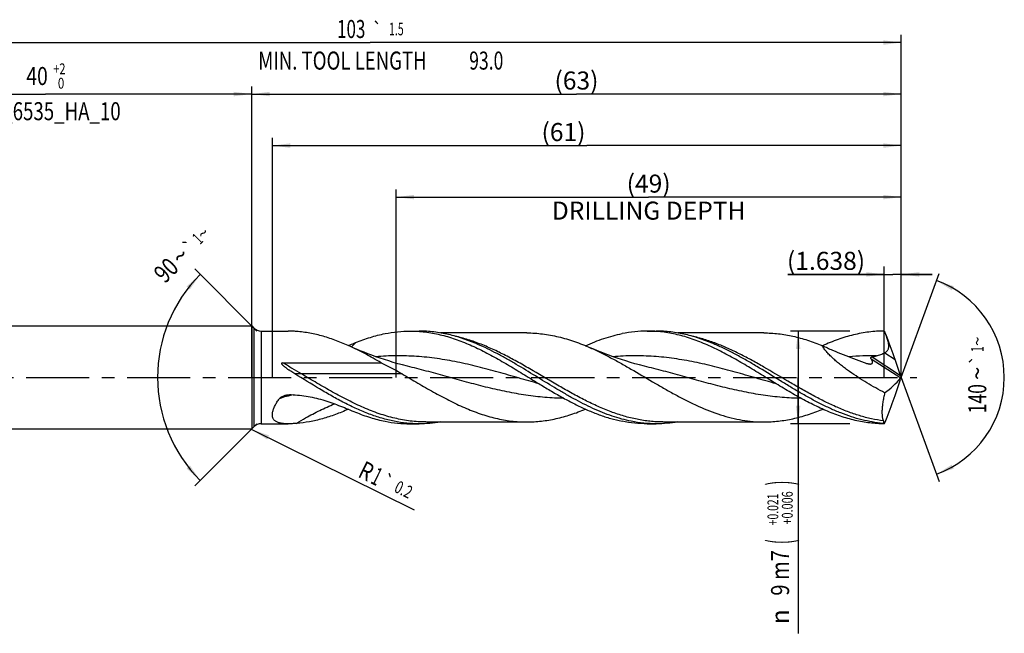
# Model space of a CAD drawing. Units: millimetres. Extents: x 0 to 594, y 0 to 420.
# Drawn here: x 244 to 435, y 130 to 249 of the extents above; entities that cross this region are included whole.
import ezdxf
from ezdxf.enums import TextEntityAlignment as Align

# ---------------------------------------------------------------- set-up
doc = ezdxf.new("R2010")
doc.units = ezdxf.units.MM
doc.header["$LTSCALE"] = 32.67
doc.linetypes.add('CENTER', pattern=[0.6, 0.375, -0.075, 0.075, -0.075])
doc.layers.get('0').update_dxf_attribs({"linetype": 'CONTINUOUS'})
for name, color, linetype in [('607925079-000_AXIS', 7, 'CONTINUOUS'), ('607925079-000_CL', 7, 'CONTINUOUS'), ('607925079-000_DIM', 7, 'CONTINUOUS')]:
    doc.layers.add(name, color=color, linetype=linetype)
doc.styles.get("Standard").update_dxf_attribs({"font": 'TXT.SHX', "width": 0.7})
doc.styles.add('TEXTSTYLE_2', font='TXT.SHX', dxfattribs={"width": 0.6})
doc.styles.add('TEXTSTYLE_3', font='gdt', dxfattribs={"width": 0.7})
doc.dimstyles.new('DIMSTYLE_10', dxfattribs={"dimtxt": 3.5, "dimasz": 3.5, "dimexe": 1.5, "dimexo": 0, "dimgap": 0.875, "dimtad": 1, "dimdec": 3, "dimlfac": 0.5, "dimdsep": 46, "dimtxsty": 'STANDARD', "dimblk": '_FILLED', "dimblk1": '_FILLED', "dimblk2": '_FILLED', "dimcen": 0.09, "dimclrt": 2, "dimadec": 3, "dimazin": 2, "dimtp": 0.05, "dimtm": 0.05, "dimtfac": 1, "dimtdec": 3, "dimtofl": 0, "dimtmove": 0, "dimatfit": 3, "dimldrblk": '_FILLED', "dimfxl": 1, "dimtolj": 1, "dimarcsym": 0})
doc.dimstyles.new('DIMSTYLE_11', dxfattribs={"dimtxt": 3.5, "dimasz": 3.5, "dimexe": 1.5, "dimexo": 0, "dimgap": 0.875, "dimtad": 1, "dimdec": 3, "dimlfac": 0.5, "dimdsep": 46, "dimtxsty": 'STANDARD', "dimblk": '_FILLED', "dimblk1": '_FILLED', "dimblk2": '_FILLED', "dimcen": 0.09, "dimclrt": 2, "dimadec": 3, "dimazin": 2, "dimtol": 1, "dimtp": 0.2, "dimtm": 0.2, "dimtfac": 1, "dimtdec": 3, "dimtofl": 0, "dimtmove": 0, "dimatfit": 3, "dimldrblk": '_FILLED', "dimfxl": 1, "dimtolj": 1, "dimarcsym": 0})
doc.dimstyles.new('DIMSTYLE_3', dxfattribs={"dimtxt": 3.5, "dimasz": 3.5, "dimexe": 1.5, "dimexo": 0, "dimgap": 0.875, "dimtad": 1, "dimdec": 3, "dimlfac": 0.5, "dimdsep": 46, "dimtxsty": 'STANDARD', "dimblk": '_FILLED', "dimblk1": '_FILLED', "dimblk2": '_FILLED', "dimcen": 0.09, "dimclrt": 2, "dimadec": 3, "dimazin": 2, "dimtol": 1, "dimtp": 2, "dimtfac": 0.6, "dimtdec": 3, "dimtofl": 0, "dimtmove": 0, "dimatfit": 3, "dimldrblk": '_FILLED', "dimfxl": 1, "dimtolj": 1, "dimarcsym": 0})
doc.dimstyles.new('DIMSTYLE_4', dxfattribs={"dimtxt": 3.5, "dimasz": 3.5, "dimexe": 1.5, "dimexo": 0, "dimgap": 0.875, "dimtad": 1, "dimdec": 3, "dimlfac": 0.5, "dimdsep": 46, "dimtxsty": 'STANDARD', "dimblk": '_FILLED', "dimblk1": '_FILLED', "dimblk2": '_FILLED', "dimcen": 0.09, "dimclrt": 2, "dimadec": 3, "dimazin": 2, "dimtol": 1, "dimtp": 0.021, "dimtm": -0.006, "dimtfac": 0.6, "dimtdec": 3, "dimtofl": 0, "dimtmove": 0, "dimatfit": 3, "dimldrblk": '_FILLED', "dimfxl": 1, "dimtolj": 1, "dimarcsym": 0})
doc.dimstyles.new('DIMSTYLE_5', dxfattribs={"dimtxt": 3.5, "dimasz": 3.5, "dimexe": 1.5, "dimexo": 0, "dimgap": 0.875, "dimtad": 1, "dimdec": 3, "dimlfac": 0.5, "dimdsep": 46, "dimtxsty": 'STANDARD', "dimblk": '_FILLED', "dimblk1": '_FILLED', "dimblk2": '_FILLED', "dimcen": 0.09, "dimclrt": 2, "dimadec": 3, "dimazin": 2, "dimtp": 1.5, "dimtm": 1.5, "dimtfac": 1, "dimtdec": 3, "dimtofl": 0, "dimtmove": 0, "dimatfit": 3, "dimldrblk": '_FILLED', "dimfxl": 1, "dimtolj": 1, "dimarcsym": 0})
doc.dimstyles.new('DIMSTYLE_6', dxfattribs={"dimtxt": 3.5, "dimasz": 3.5, "dimexe": 1.5, "dimexo": 0, "dimgap": 0.875, "dimtad": 1, "dimdec": 3, "dimlfac": 0.5, "dimdsep": 46, "dimtxsty": 'STANDARD', "dimblk": '_FILLED', "dimblk1": '_FILLED', "dimblk2": '_FILLED', "dimcen": 0.09, "dimclrt": 2, "dimadec": 3, "dimazin": 2, "dimtol": 1, "dimtp": 1.5, "dimtm": 1.5, "dimtfac": 1, "dimtdec": 3, "dimtofl": 0, "dimtmove": 0, "dimatfit": 3, "dimldrblk": '_FILLED', "dimfxl": 1, "dimtolj": 1, "dimarcsym": 0})
doc.dimstyles.new('DIMSTYLE_8', dxfattribs={"dimtxt": 3.5, "dimasz": 3.5, "dimexe": 1.5, "dimexo": 0, "dimgap": 3.5, "dimtad": 1, "dimdec": 3, "dimlfac": 0.5, "dimdsep": 46, "dimtxsty": 'STANDARD', "dimblk": '_FILLED', "dimblk1": '_FILLED', "dimblk2": '_FILLED', "dimcen": 0.09, "dimclrt": 2, "dimaunit": 1, "dimadec": 3, "dimazin": 2, "dimtol": 1, "dimtp": 1, "dimtm": 1, "dimtfac": 1, "dimtdec": 3, "dimtofl": 0, "dimtmove": 0, "dimatfit": 3, "dimldrblk": '_FILLED', "dimfxl": 1, "dimtolj": 1, "dimarcsym": 0})
doc.dimstyles.new('DIMSTYLE_9', dxfattribs={"dimtxt": 3.5, "dimasz": 3.5, "dimexe": 1.5, "dimexo": 0, "dimgap": 0.875, "dimtad": 1, "dimdec": 3, "dimlfac": 0.5, "dimdsep": 46, "dimtxsty": 'STANDARD', "dimblk": '_FILLED', "dimblk1": '_FILLED', "dimblk2": '_FILLED', "dimcen": 0.09, "dimclrt": 2, "dimadec": 3, "dimazin": 2, "dimtp": 0.15, "dimtm": 0.15, "dimtfac": 1, "dimtdec": 3, "dimtofl": 0, "dimtmove": 0, "dimatfit": 3, "dimldrblk": '_FILLED', "dimfxl": 1, "dimtolj": 1, "dimarcsym": 0})

# ---------------------------------------------------------------- blocks, each defined once
blk = doc.blocks.new('_FILLED')
at = {"color": 0, "linetype": 'BYBLOCK'}
blk.add_solid([(0, 0), (-1, 0.125), (-1, -0.125)], dxfattribs=at)
blk = doc.blocks.new('*D2')
at = {"layer": '607925079-000_DIM', "color": 3, "linetype": 'CONTINUOUS'}
for p, q in [((209, 180), (209, 236.5)), ((209, 235), (249, 235)), ((289, 235), (249, 235)), ((289, 180), (289, 236.5))]:
    blk.add_line(p, q, dxfattribs=at)
at = {"layer": '607925079-000_DIM', "color": 3, "linetype": 'CONTINUOUS', "xscale": 3.5, "yscale": 3.5, "zscale": 3.5, "rotation": 180}
blk.add_blockref('_FILLED', (209, 235), dxfattribs=at)
at = {"layer": '607925079-000_DIM', "color": 3, "linetype": 'CONTINUOUS', "xscale": 3.5, "yscale": 3.5, "zscale": 3.5}
blk.add_blockref('_FILLED', (289, 235), dxfattribs=at)
at = {"layer": '607925079-000_DIM', "color": 2, "linetype": 'CONTINUOUS', "style": 'TEXTSTYLE_2'}
for s, width, p in [('+2', 0.75, (251.675, 238.85)), (' 0', 0.785714, (251.75, 236.05))]:
    blk.add_text(s, height=2.1, dxfattribs=dict(at, width=width)).set_placement(p, align=Align.CENTER)
at = {"layer": '607925079-000_DIM', "color": 2, "linetype": 'CONTINUOUS'}
for s, width, p in [('40', 0.785714, (247.35, 236.75)), ('DIN_6535_HA_10', 0.758503, (249, 229.925))]:
    blk.add_text(s, height=3.5, dxfattribs=dict(at, width=width)).set_placement(p, align=Align.CENTER)
blk = doc.blocks.new('*D3')
at = {"layer": '607925079-000_DIM', "color": 3, "linetype": 'CONTINUOUS'}
for p, q in [((405, 189), (393.5, 189)), ((395, 189), (395, 180)), ((395, 171), (395, 180)), ((395, 180), (395, 130.33)), ((405, 171), (393.5, 171))]:
    blk.add_line(p, q, dxfattribs=at)
at = {"layer": '607925079-000_DIM', "color": 3, "linetype": 'CONTINUOUS', "xscale": 3.5, "yscale": 3.5, "zscale": 3.5}
for p, rotation in [((395, 189), 90), ((395, 171), 270)]:
    blk.add_blockref('_FILLED', p, dxfattribs=dict(at, rotation=rotation))
at = {"layer": '607925079-000_DIM', "color": 2, "linetype": 'CONTINUOUS'}
for s, height, width, p in [(')', 4.9, 0.428571, (393.95, 160)), ('(', 4.9, 0.428571, (393.95, 148.6)), ('9 m7', 3.5, 0.821429, (393.25, 146.5))]:
    blk.add_text(s, height=height, rotation=90, dxfattribs=dict(at, width=width)).set_placement(p, align=Align.RIGHT)
at = {"layer": '607925079-000_DIM', "color": 2, "linetype": 'CONTINUOUS', "style": 'TEXTSTYLE_2'}
for s, width, p in [('+0.021', 0.702381, (391.15, 157.45)), ('+0.006', 0.738095, (393.95, 157.9))]:
    blk.add_text(s, height=2.1, rotation=90, dxfattribs=dict(at, width=width)).set_placement(p, align=Align.RIGHT)
at = {"layer": '607925079-000_DIM', "color": 2, "linetype": 'CONTINUOUS', "style": 'TEXTSTYLE_3'}
blk.add_text('n', height=3.5, rotation=90, dxfattribs=at).set_placement((393.25, 135), align=Align.RIGHT)
blk = doc.blocks.new('*D4')
at = {"layer": '607925079-000_DIM', "color": 3, "linetype": 'CONTINUOUS'}
for p, q in [((289, 180), (289, 236.5)), ((289, 235), (352, 235)), ((415, 235), (352, 235)), ((415, 180), (415, 236.5))]:
    blk.add_line(p, q, dxfattribs=at)
at = {"layer": '607925079-000_DIM', "color": 3, "linetype": 'CONTINUOUS', "xscale": 3.5, "yscale": 3.5, "zscale": 3.5, "rotation": 180}
blk.add_blockref('_FILLED', (289, 235), dxfattribs=at)
at = {"layer": '607925079-000_DIM', "color": 3, "linetype": 'CONTINUOUS', "xscale": 3.5, "yscale": 3.5, "zscale": 3.5}
blk.add_blockref('_FILLED', (415, 235), dxfattribs=at)
at = {"layer": '607925079-000_DIM', "color": 2, "linetype": 'CONTINUOUS', "insert": (352, 239.38), "char_height": 3.5, "width": 12.375, "attachment_point": 2, "line_spacing_factor": 0.9}
blk.add_mtext('(63)', dxfattribs=at)
blk = doc.blocks.new('*D5')
at = {"layer": '607925079-000_DIM', "color": 3, "linetype": 'CONTINUOUS'}
for p, q in [((209, 180), (209, 246.5)), ((415, 180), (415, 246.5)), ((209, 245), (312, 245)), ((415, 245), (312, 245))]:
    blk.add_line(p, q, dxfattribs=at)
at = {"layer": '607925079-000_DIM', "color": 3, "linetype": 'CONTINUOUS', "xscale": 3.5, "yscale": 3.5, "zscale": 3.5, "rotation": 180}
blk.add_blockref('_FILLED', (209, 245), dxfattribs=at)
at = {"layer": '607925079-000_DIM', "color": 3, "linetype": 'CONTINUOUS', "xscale": 3.5, "yscale": 3.5, "zscale": 3.5}
blk.add_blockref('_FILLED', (415, 245), dxfattribs=at)
at = {"layer": '607925079-000_DIM', "color": 2, "linetype": 'CONTINUOUS'}
for s, height, width, p in [('103', 3.5, 0.690476, (308.3, 245.88)), ('1.5', 2.45, 0.619048, (317.05, 246.4)), ('MIN. TOOL LENGTH ', 3.5, 0.756303, (307, 239.75)), ('93.0', 3.5, 0.714286, (334.5, 239.75))]:
    blk.add_text(s, height=height, dxfattribs=dict(at, width=width)).set_placement(p, align=Align.CENTER)
at = {"layer": '607925079-000_DIM', "color": 2, "linetype": 'CONTINUOUS', "style": 'TEXTSTYLE_3'}
blk.add_text('`', height=2.45, dxfattribs=at).set_placement((313.35, 246.4), align=Align.CENTER)
blk = doc.blocks.new('*D7')
at = {"layer": '607925079-000_DIM', "color": 3, "linetype": 'CONTINUOUS'}
for p, q in [((290, 189), (277.94, 201.06)), ((290, 171), (277.94, 158.94))]:
    blk.add_line(p, q, dxfattribs=at)
blk.add_arc((299, 180), 28.28, 135, 225, dxfattribs=at)
for points in [[(277.01, 197.09), (279, 200), (276.35, 197.67)], [(276.35, 162.33), (279, 160), (277.01, 162.91)]]:
    blk.add_solid(points, dxfattribs=at)
at = {"layer": '607925079-000_DIM', "color": 2, "linetype": 'CONTINUOUS', "style": 'TEXTSTYLE_3'}
for s, height, p in [('~', 2.45, (280.43, 207.12)), ('`', 2.45, (277.85, 204.54)), ('~', 3.5, (276.39, 202.34))]:
    blk.add_text(s, height=height, rotation=45, dxfattribs=at).set_placement(p, align=Align.CENTER)
at = {"layer": '607925079-000_DIM', "color": 2, "linetype": 'CONTINUOUS'}
for s, height, width, p in [('1', 2.45, 0.571429, (279.36, 206.05)), ('90', 3.5, 0.785714, (273.62, 199.57))]:
    blk.add_text(s, height=height, rotation=45, dxfattribs=dict(at, width=width)).set_placement(p, align=Align.CENTER)
blk = doc.blocks.new('*D8')
at = {"layer": '607925079-000_DIM', "color": 3, "linetype": 'CONTINUOUS'}
for p, q in [((317, 180), (317, 216.5)), ((415, 180), (415, 216.5)), ((317, 215), (366, 215)), ((415, 215), (366, 215))]:
    blk.add_line(p, q, dxfattribs=at)
at = {"layer": '607925079-000_DIM', "color": 3, "linetype": 'CONTINUOUS', "xscale": 3.5, "yscale": 3.5, "zscale": 3.5, "rotation": 180}
blk.add_blockref('_FILLED', (317, 215), dxfattribs=at)
at = {"layer": '607925079-000_DIM', "color": 3, "linetype": 'CONTINUOUS', "xscale": 3.5, "yscale": 3.5, "zscale": 3.5}
blk.add_blockref('_FILLED', (415, 215), dxfattribs=at)
at = {"layer": '607925079-000_DIM', "color": 2, "linetype": 'CONTINUOUS', "insert": (366, 219.375), "char_height": 3.5, "width": 56, "attachment_point": 2, "line_spacing_factor": 0.9}
blk.add_mtext('(49)\\PDRILLING DEPTH', dxfattribs=at)
blk = doc.blocks.new('*D9')
at = {"layer": '607925079-000_DIM', "color": 3, "linetype": 'CONTINUOUS'}
for q in [(422.35, 200.2), (422.35, 159.8)]:
    blk.add_line((415, 180), q, dxfattribs=at)
for start, end in [(0, 70), (-70, 0)]:
    blk.add_arc((415, 180), 20, start, end, dxfattribs=at)
for points in [[(425.2, 197.71), (421.84, 198.79), (424.83, 196.92)], [(424.83, 163.08), (421.84, 161.21), (425.2, 162.29)]]:
    blk.add_solid(points, dxfattribs=at)
at = {"layer": '607925079-000_DIM', "color": 2, "linetype": 'CONTINUOUS', "style": 'TEXTSTYLE_3'}
for s, height, p in [('~', 2.45, (430.98, 187.03)), ('`', 2.45, (430.98, 183.39)), ('~', 3.5, (431.5, 180.79))]:
    blk.add_text(s, height=height, rotation=89.9465, dxfattribs=at).set_placement(p, align=Align.CENTER)
at = {"layer": '607925079-000_DIM', "color": 2, "linetype": 'CONTINUOUS'}
for s, height, width, p in [('1', 2.45, 0.571429, (430.98, 185.51)), ('140', 3.5, 0.714286, (431.5, 175.87))]:
    blk.add_text(s, height=height, rotation=89.9465, dxfattribs=dict(at, width=width)).set_placement(p, align=Align.CENTER)
blk = doc.blocks.new('*D10')
at = {"layer": '607925079-000_DIM', "color": 3, "linetype": 'CONTINUOUS'}
for p, q in [((411.72, 180), (411.72, 201.5)), ((415, 180), (415, 201.5)), ((411.72, 200), (392.99, 200)), ((392.99, 200), (413.36, 200)), ((421, 200), (413.36, 200)), ((415, 200), (421, 200))]:
    blk.add_line(p, q, dxfattribs=at)
at = {"layer": '607925079-000_DIM', "color": 3, "linetype": 'CONTINUOUS', "xscale": 3.5, "yscale": 3.5, "zscale": 3.5}
blk.add_blockref('_FILLED', (411.72, 200), dxfattribs=at)
at = {"layer": '607925079-000_DIM', "color": 3, "linetype": 'CONTINUOUS', "xscale": 3.5, "yscale": 3.5, "zscale": 3.5, "rotation": 180}
blk.add_blockref('_FILLED', (415, 200), dxfattribs=at)
at = {"layer": '607925079-000_DIM', "color": 2, "linetype": 'CONTINUOUS', "insert": (407.99, 204.38), "char_height": 3.5, "width": 22.5, "attachment_point": 3, "line_spacing_factor": 0.9}
blk.add_mtext('(1.638)', dxfattribs=at)
blk = doc.blocks.new('*D11')
at = {"layer": '607925079-000_DIM', "color": 3, "linetype": 'CONTINUOUS'}
blk.add_line((289.04, 169.89), (320.52, 154.29), dxfattribs=at)
at = {"layer": '607925079-000_DIM', "color": 3, "linetype": 'CONTINUOUS', "xscale": 3.5, "yscale": 3.5, "zscale": 3.5, "rotation": 153.6517479566}
blk.add_blockref('_FILLED', (289.04, 169.89), dxfattribs=at)
at = {"layer": '607925079-000_DIM', "color": 2, "linetype": 'CONTINUOUS'}
for s, height, width, p in [('R', 3.5, 0.785714, (309.39, 160.78)), ('1', 3.5, 0.571429, (311.85, 159.56)), ('0.2', 2.45, 0.714286, (316.44, 157.88))]:
    blk.add_text(s, height=height, rotation=-26.3483, dxfattribs=dict(at, width=width)).set_placement(p)
at = {"layer": '607925079-000_DIM', "color": 2, "linetype": 'CONTINUOUS', "style": 'TEXTSTYLE_3'}
blk.add_text('`', height=2.45, rotation=-26.3483, dxfattribs=at).set_placement((313.88, 159.15))
blk = doc.blocks.new('*D12')
at = {"layer": '607925079-000_DIM', "color": 3, "linetype": 'CONTINUOUS'}
for p, q in [((293, 180), (293, 226.5)), ((415, 180), (415, 226.5)), ((293, 225), (354, 225)), ((415, 225), (354, 225))]:
    blk.add_line(p, q, dxfattribs=at)
at = {"layer": '607925079-000_DIM', "color": 3, "linetype": 'CONTINUOUS', "xscale": 3.5, "yscale": 3.5, "zscale": 3.5, "rotation": 180}
blk.add_blockref('_FILLED', (293, 225), dxfattribs=at)
at = {"layer": '607925079-000_DIM', "color": 3, "linetype": 'CONTINUOUS', "xscale": 3.5, "yscale": 3.5, "zscale": 3.5}
blk.add_blockref('_FILLED', (415, 225), dxfattribs=at)
at = {"layer": '607925079-000_DIM', "color": 2, "linetype": 'CONTINUOUS', "insert": (349.48, 229.38), "char_height": 3.5, "width": 11.625, "attachment_point": 2, "line_spacing_factor": 0.9}
blk.add_mtext('(61)', dxfattribs=at)

msp = doc.modelspace()

# ---------------------------------------------------------------- linework, layer by layer
at = {"layer": '607925079-000_AXIS', "color": 1, "linetype": 'CENTER'}
msp.add_line((206, 180), (418, 180), dxfattribs=at)
at = {"layer": '607925079-000_CL', "color": 7, "linetype": 'CONTINUOUS'}
for p, q in [((213, 190), (289, 190)), ((289, 190), (289, 170)), ((289, 190), (289.4142, 189.5858)), ((290.8284, 189), (296.0644, 189)), ((319.7243, 189), (321.4885, 189)), ((342.3534, 188.64), (325.6379, 188.64)), ((365.7243, 189), (367.4885, 189)), ((388.3534, 188.64), (371.6379, 188.64)), ((295.0511, 182.857), (314.085, 182.857)), ((320.0997, 181.9453), (320.0992, 181.9455)), ((366.0996, 181.9454), (366.0991, 181.9455)), ((399.6481, 173.8055), (399.7435, 173.8495)), ((289, 170), (289.4142, 170.4142)), ((290.8284, 171), (296.0644, 171)), ((319.7243, 171), (321.4885, 171)), ((322.7809, 171.36), (342.3534, 171.36)), ((365.7243, 171), (367.4885, 171)), ((368.7809, 171.36), (388.3534, 171.36)), ((411.4318, 171.0886), (411.5059, 171.0886)), ((213, 170), (289, 170))]:
    msp.add_line(p, q, dxfattribs=at)
at = {"layer": '607925079-000_CL', "color": 9, "linetype": 'CONTINUOUS'}
for p, q in [((289.4142, 189.5858), (289.4142, 170.4142)), ((290.8284, 189), (290.8284, 171)), ((412.2134, 187.7508), (412.2457, 187.7298)), ((409.1517, 183.6286), (414.9086, 179.89)), ((409.3339, 183.9848), (414.8757, 180.3859)), ((411.8167, 184.7927), (413.8315, 183.4843)), ((318.206, 180.6764), (298.6335, 180.6764))]:
    msp.add_line(p, q, dxfattribs=at)
at = {"layer": '607925079-000_CL', "color": 7, "linetype": 'CONTINUOUS'}
for points in [[(320.0997, 181.9453), (319.1844, 182.1739), (318.2541, 182.4182), (317.3439, 182.6694), (316.4541, 182.9269), (315.5846, 183.1904), (314.7349, 183.4596), (313.9051, 183.7341), (313.0952, 184.0135), (312.3054, 184.2972), (311.5359, 184.5848), (310.7864, 184.8758), (310.0569, 185.1698), (309.3474, 185.4663), (308.6578, 185.7648), (308.0167, 186.0517)], [(366.0996, 181.9454), (365.1843, 182.1739), (364.254, 182.4183), (363.3438, 182.6694), (362.454, 182.9269), (361.5845, 183.1904), (360.7349, 183.4596), (359.9051, 183.7342), (359.0952, 184.0135), (358.3055, 184.2972), (357.5359, 184.5848), (356.7865, 184.8758), (356.057, 185.1698), (355.3475, 185.4662), (354.6764, 185.7566)]]:
    msp.add_lwpolyline(points, dxfattribs=at)
for centre, radius, start, end in [((290.8284, 191), 2, 225, 270), ((661.2226, 285.9676), 267.6791, 201.238639, 201.525783), ((404.0608, 184.536), 8.7635, 21.317117, 21.521277), ((343.7272, 159.7178), 74.0235, 18.727476, 22.235949), ((420.2685, 182.2083), 5.6924, 198.671244, 202.24811), ((420.2685, 177.7917), 5.6924, 157.751889, 161.328757), ((400.1128, 180), 14.8872, 359.79595, 0.20405), ((343.7272, 200.2822), 74.0235, 337.764054, 341.272526), ((290.8284, 169), 2, 90, 135), ((412.7129, 168.9467), 2.4958, 118.364058, 120.883566)]:
    msp.add_arc(centre, radius, start, end, dxfattribs=at)
at = {"layer": '607925079-000_CL', "color": 9, "linetype": 'CONTINUOUS'}
msp.add_arc((301.6219, 155.0177), 22.0849, 101.741314, 109.2224, dxfattribs=at)
at = {"layer": '607925079-000_CL', "color": 7, "linetype": 'CONTINUOUS'}
for centre, major_axis, ratio, start_param, end_param in [((341.1156, 203.3022), (-110.2765, 243.3277), 0.22141155, -1.73452636, -1.72932278), ((302.1615, 310.3277), (-170.1339, 434.4727), 0.13158659, -1.92559073, -1.91813688), ((364.1001, 219.8471), (51.2361, -39.4249), 0.50272281, -0.15045741, -0.02100207), ((302.1615, 49.6723), (170.1339, 434.4727), 0.13158659, -1.22345577, -1.21600192), ((341.1156, 156.6978), (110.2765, 243.3277), 0.22141155, -1.41226987, -1.40706629), ((377.493, 256.6437), (163.7177, 440.8396), 0.13254995, -1.71668316, -1.71655789)]:
    msp.add_ellipse(centre, major_axis=major_axis, ratio=ratio, start_param=start_param, end_param=end_param, dxfattribs=at)
for points, knots in [([(297.6831, 188.9268), (297.4069, 188.9484), (296.8678, 188.9842), (296.3276, 189), (296.0644, 189)], [0, 0, 0, 0, 0.51273375, 1, 1, 1, 1]), ([(308.0167, 186.0517), (307.1677, 186.438), (305.4697, 187.1504), (302.8826, 188.0133), (300.2905, 188.6278), (298.549, 188.8591), (297.6831, 188.9269)], [0, 0, 0, 0, 0.25961812, 0.51205923, 0.75825391, 1, 1, 1, 1]), ([(309.1504, 186.7535), (310.088, 187.1345), (311.9662, 187.8157), (313.902, 188.3161), (314.866, 188.5091)], [0, 0, 0, 0, 0.5072371, 1, 1, 1, 1]), ([(314.866, 188.5091), (315.669, 188.6699), (317.2828, 188.9163), (318.9135, 189), (319.7243, 189)], [0, 0, 0, 0, 0.50250295, 1, 1, 1, 1]), ([(319.7243, 189), (320.2093, 189), (321.1814, 188.9703), (322.6384, 188.8369), (324.095, 188.6162), (325.5513, 188.3104), (327.007, 187.9226), (328.9624, 187.2966), (331.4056, 186.3261), (334.308, 184.9251), (337.2058, 183.334), (340.1005, 181.6146), (342.027, 180.4285), (342.9954, 179.8334)], [0, 0, 0, 0, 0.05739211, 0.1149957, 0.17301154, 0.23162036, 0.29097443, 0.35119178, 0.47446996, 0.6016534, 0.73230748, 0.86550956, 1, 1, 1, 1]), ([(332.859, 186.42), (331.9263, 186.8218), (330.0595, 187.549), (327.6686, 188.2413), (325.7594, 188.6334), (324.336, 188.8443), (322.9124, 188.9716), (321.9625, 189), (321.4885, 189)], [0, 0, 0, 0, 0.25951435, 0.51137561, 0.63495392, 0.75733295, 0.87887967, 1, 1, 1, 1]), ([(342.3534, 188.64), (342.8671, 188.64), (343.8968, 188.608), (345.4399, 188.4644), (346.9826, 188.227), (348.5249, 187.8984), (350.0666, 187.4825), (352.1371, 186.8126), (353.6656, 186.2013), (354.6764, 185.7566)], [0, 0, 0, 0, 0.1208925, 0.24224484, 0.36449155, 0.48801884, 0.61314548, 0.74010959, 1, 1, 1, 1]), ([(353.7479, 186.1536), (354.3353, 186.4171), (355.51, 186.9145), (357.2902, 187.5664), (359.0714, 188.1069), (360.2686, 188.3895), (360.866, 188.5091)], [0, 0, 0, 0, 0.25709451, 0.5092289, 0.75667368, 1, 1, 1, 1]), ([(365.7243, 189), (364.9135, 189), (363.2828, 188.9163), (361.669, 188.6699), (360.866, 188.5091)], [0, 0, 0, 0, 0.49749745, 1, 1, 1, 1]), ([(388.9953, 179.8334), (388.0269, 180.4285), (386.1004, 181.6147), (383.2057, 183.334), (380.3079, 184.9251), (377.4056, 186.3261), (374.9623, 187.2966), (373.007, 187.9226), (371.5512, 188.3104), (370.095, 188.6162), (368.6383, 188.8369), (367.1814, 188.9703), (366.2093, 189), (365.7243, 189)], [0, 0, 0, 0, 0.13449048, 0.26769248, 0.39834642, 0.52553004, 0.64880817, 0.70902549, 0.76837955, 0.82698839, 0.88500425, 0.94260785, 1, 1, 1, 1]), ([(378.8591, 186.4199), (377.9264, 186.8217), (376.0595, 187.549), (373.6686, 188.2413), (371.7595, 188.6334), (370.336, 188.8443), (368.9124, 188.9716), (367.9625, 189), (367.4885, 189)], [0, 0, 0, 0, 0.25951446, 0.51137575, 0.63495405, 0.75733304, 0.87887972, 1, 1, 1, 1]), ([(388.3534, 188.64), (388.8242, 188.64), (389.7676, 188.6131), (391.1815, 188.4925), (392.5952, 188.2928), (394.4905, 187.9216), (396.8638, 187.2663), (398.7205, 186.576), (399.6481, 186.1945)], [0, 0, 0, 0, 0.12144852, 0.24328598, 0.36588305, 0.4895761, 0.74127071, 1, 1, 1, 1]), ([(411.7243, 189), (411.2248, 189), (410.2237, 188.9684), (408.7234, 188.8271), (407.2234, 188.5931), (405.7239, 188.2692), (404.2249, 187.8589), (402.2112, 187.197), (400.7255, 186.5922), (399.7435, 186.1516)], [0, 0, 0, 0, 0.12076278, 0.24199689, 0.3641488, 0.48761735, 0.61273434, 0.73975237, 1, 1, 1, 1]), ([(411.8167, 184.7927), (411.8779, 184.8225), (411.9976, 184.8891), (412.1628, 185.0124), (412.3072, 185.1611), (412.4242, 185.3332), (412.5099, 185.5232), (412.565, 185.7241), (412.5935, 185.93), (412.6019, 186.2058), (412.5685, 186.5484), (412.4831, 186.9498), (412.3666, 187.3409), (412.2739, 187.5958), (412.2248, 187.7218)], [0, 0, 0, 0, 0.06216632, 0.12461934, 0.18736754, 0.2503661, 0.31350944, 0.37667414, 0.43975932, 0.50270431, 0.62800919, 0.7526568, 0.8766482, 1, 1, 1, 1]), ([(307.7379, 186.1771), (307.8567, 186.2255), (308.3275, 186.4176), (308.7981, 186.6104), (309.1504, 186.7535)], [0, 0, 0, 0, 0.25223881, 1, 1, 1, 1]), ([(314.085, 182.8569), (313.0842, 183.4403), (311.0912, 184.5627), (309.0436, 185.5845), (308.0167, 186.0517)], [0, 0, 0, 0, 0.50661046, 1, 1, 1, 1]), ([(362.6303, 171.4909), (362.0053, 171.616), (360.753, 171.9138), (358.8904, 172.4874), (357.0291, 173.1819), (355.1691, 173.9858), (353.3102, 174.8861), (351.4521, 175.8682), (349.5946, 176.9164), (347.111, 178.3843), (344.0273, 180.2864), (340.94, 182.1757), (338.4535, 183.615), (335.998, 184.9595), (334.1235, 185.8753), (332.859, 186.42)], [0, 0, 0, 0, 0.05717725, 0.11537318, 0.17472984, 0.23530793, 0.29708865, 0.35997918, 0.42382199, 0.48840644, 0.61877247, 0.74885321, 0.8130959, 0.8764858, 1, 1, 1, 1]), ([(354.6764, 185.7566), (355.3851, 185.4447), (356.8008, 184.781), (358.9018, 183.6976), (361.002, 182.5387), (363.8069, 180.9214), (366.596, 179.2586), (369.3997, 177.6346), (371.4997, 176.4667), (373.6008, 175.3709), (376.3743, 174.0499), (379.1811, 172.9405), (382.0201, 172.1286), (384.1299, 171.6883), (386.2411, 171.4201), (387.6512, 171.36), (388.3534, 171.36)], [0, 0, 0, 0, 0.06274432, 0.12665919, 0.19154005, 0.25711338, 0.38902857, 0.45467663, 0.51967649, 0.58374629, 0.64667032, 0.76860993, 0.82771919, 0.88578519, 0.94309238, 1, 1, 1, 1]), ([(411.4318, 171.0886), (410.7502, 171.1473), (409.3821, 171.3236), (407.3416, 171.7549), (405.3027, 172.3455), (403.2659, 173.0835), (401.2309, 173.9543), (399.1974, 174.9408), (397.1651, 176.0242), (395.1337, 177.1834), (393.1029, 178.3965), (390.3959, 180.0544), (387.6979, 181.7207), (384.9803, 183.317), (382.9485, 184.4467), (380.9158, 185.4913), (379.5451, 186.1244), (378.8591, 186.4199)], [0, 0, 0, 0, 0.05658348, 0.11393309, 0.17233941, 0.23199813, 0.29300014, 0.35533056, 0.41887654, 0.48344061, 0.54875786, 0.61451536, 0.74598309, 0.81101623, 0.87517659, 0.93822568, 1, 1, 1, 1]), ([(399.6481, 186.1945), (400.3252, 185.8816), (401.6797, 185.2833), (403.7233, 184.4508), (405.7615, 183.6663), (407.1174, 183.1541), (407.793, 182.8953)], [0, 0, 0, 0, 0.25461289, 0.50527482, 0.75309239, 1, 1, 1, 1]), ([(411.7865, 177.0068), (411.2046, 177.3137), (410.0454, 177.9451), (408.3303, 178.9436), (406.6416, 179.9984), (405.266, 180.9276), (404.1935, 181.7044), (403.4097, 182.3023), (402.775, 182.816), (402.2827, 183.236), (401.8073, 183.6575), (401.2421, 184.1913), (400.716, 184.7447), (400.3338, 185.1942), (400.0751, 185.527), (399.8448, 185.8579), (399.7093, 186.0827), (399.6481, 186.1945)], [0, 0, 0, 0, 0.12844122, 0.25770023, 0.38743247, 0.51713299, 0.58173339, 0.64596643, 0.70960708, 0.74110975, 0.77233215, 0.83365216, 0.89283938, 0.92131322, 0.94880845, 0.97511456, 1, 1, 1, 1]), ([(408.7153, 182.6273), (408.7577, 182.6206), (408.8403, 182.6098), (408.9609, 182.6023), (409.0732, 182.6055), (409.175, 182.6209), (409.264, 182.6499), (409.3375, 182.6941), (409.3923, 182.7541), (409.4259, 182.8278), (409.4388, 182.9113), (409.434, 183.0022), (409.4139, 183.0988), (409.3806, 183.2), (409.3363, 183.3046), (409.2629, 183.4502), (409.1981, 183.5573), (409.1517, 183.6286)], [0, 0, 0, 0, 0.07722416, 0.15003254, 0.21763206, 0.27935336, 0.33496418, 0.38520692, 0.43222192, 0.47913754, 0.52886515, 0.58308316, 0.64230615, 0.70635156, 0.77469472, 0.84676404, 1, 1, 1, 1]), ([(409.1517, 183.6286), (409.1419, 183.6437), (409.1244, 183.6754), (409.1074, 183.7279), (409.1033, 183.7849), (409.1178, 183.8439), (409.1535, 183.8977), (409.206, 183.9396), (409.2678, 183.9684), (409.3117, 183.9803), (409.3339, 183.9848)], [0, 0, 0, 0, 0.11008365, 0.22089303, 0.33484088, 0.45551283, 0.58547769, 0.72248009, 0.86161204, 1, 1, 1, 1]), ([(409.3339, 183.9848), (409.4818, 184.0147), (409.7767, 184.0787), (410.0689, 184.154), (410.2138, 184.1957)], [0, 0, 0, 0, 0.5002551, 1, 1, 1, 1]), ([(410.2138, 184.1957), (410.4883, 184.2748), (411.0322, 184.4487), (411.5605, 184.6678), (411.8167, 184.7927)], [0, 0, 0, 0, 0.50055621, 1, 1, 1, 1]), ([(297.3411, 180.7045), (297.2125, 180.7834), (296.9565, 180.9428), (296.6398, 181.1471), (296.389, 181.3139), (296.2025, 181.4409), (296.0175, 181.5699), (295.8346, 181.7012), (295.6541, 181.8354), (295.5062, 181.9502), (295.3899, 182.0442), (295.304, 182.116), (295.2196, 182.1893), (295.137, 182.2645), (295.057, 182.342), (294.9931, 182.4091), (294.9446, 182.4649), (294.9099, 182.5079), (294.8775, 182.5525), (294.8483, 182.5989), (294.8238, 182.6479), (294.8073, 182.6998), (294.8066, 182.7462), (294.82, 182.7802), (294.8371, 182.8021), (294.8593, 182.8191), (294.8927, 182.8361), (294.9383, 182.8487), (294.9945, 182.8557), (295.0322, 182.857), (295.0511, 182.857)], [0, 0, 0, 0, 0.12608079, 0.25204613, 0.31497155, 0.37784865, 0.44066829, 0.50341914, 0.56608651, 0.62865031, 0.65988547, 0.69108277, 0.7222356, 0.75333489, 0.78436762, 0.81531335, 0.83074564, 0.84614214, 0.86149365, 0.87678631, 0.89199923, 0.90709923, 0.92206546, 0.92961756, 0.9372509, 0.94497905, 0.95277824, 0.9684659, 0.9842235, 1, 1, 1, 1]), ([(314.085, 182.857), (314.433, 182.6837), (315.1281, 182.3357), (316.1656, 181.8038), (317.1944, 181.2555), (317.8712, 180.8733), (318.206, 180.6764)], [0, 0, 0, 0, 0.2500509, 0.5000884, 0.75008681, 1, 1, 1, 1]), ([(407.793, 182.8953), (407.9484, 182.8358), (408.1805, 182.7544), (408.49, 182.6702), (408.6412, 182.6391), (408.7153, 182.6273)], [0, 0, 0, 0, 0.51912559, 0.76591482, 1, 1, 1, 1]), ([(316.6303, 171.4909), (315.8185, 171.6534), (314.19, 172.0592), (311.7762, 172.8762), (309.3658, 173.8848), (306.9585, 175.0571), (304.5536, 176.3614), (301.3353, 178.2378), (298.9463, 179.7209), (297.3411, 180.7045)], [0, 0, 0, 0, 0.11556282, 0.23391048, 0.35540141, 0.48004197, 0.60751167, 0.73721566, 1, 1, 1, 1]), ([(318.206, 180.6764), (319.2124, 180.0843), (321.2143, 178.8972), (324.2174, 177.1625), (327.2234, 175.5452), (330.2342, 174.1128), (332.7682, 173.1164), (334.7966, 172.472), (336.3072, 172.0722), (337.8182, 171.7565), (339.3297, 171.5285), (340.8414, 171.3908), (341.8501, 171.36), (342.3534, 171.36)], [0, 0, 0, 0, 0.13361297, 0.26633245, 0.39683688, 0.52412053, 0.64766231, 0.70804832, 0.76758596, 0.82638772, 0.88460178, 0.94240607, 1, 1, 1, 1]), ([(342.9954, 179.8334), (343.7389, 179.3764), (345.2213, 178.4667), (347.4486, 177.1352), (349.6767, 175.8694), (351.9062, 174.6984), (354.1375, 173.6493), (356.3713, 172.7464), (358.6075, 172.0113), (360.1146, 171.6413), (360.866, 171.4909)], [0, 0, 0, 0, 0.13204732, 0.26316728, 0.39260393, 0.51973049, 0.64410586, 0.76552195, 0.88403928, 1, 1, 1, 1]), ([(411.7243, 171), (411.2505, 171), (410.3012, 171.0284), (408.8783, 171.1556), (407.4556, 171.3662), (406.0334, 171.6582), (404.6115, 172.0286), (402.7021, 172.627), (400.3158, 173.5561), (397.4802, 174.9014), (394.649, 176.4347), (391.8207, 178.0991), (389.9402, 179.2527), (388.9953, 179.8334)], [0, 0, 0, 0, 0.0574968, 0.11519577, 0.17328947, 0.23195193, 0.29133108, 0.35154351, 0.47472997, 0.60175058, 0.73224512, 0.86538367, 1, 1, 1, 1]), ([(414.9999, 180.053), (414.9852, 180.0199), (414.9631, 179.974), (414.9312, 179.9203), (414.9161, 179.8989), (414.9086, 179.89)], [0, 0, 0, 0, 0.58077935, 0.81431528, 1, 1, 1, 1]), ([(293.6268, 171.4909), (293.563, 171.5343), (293.4428, 171.6289), (293.288, 171.7967), (293.1644, 171.9882), (293.0739, 172.2027), (293.0175, 172.4387), (292.995, 172.6945), (293.0059, 172.9682), (293.049, 173.2577), (293.1231, 173.5608), (293.2264, 173.8752), (293.357, 174.1985), (293.5689, 174.6466), (293.892, 175.2133), (294.1903, 175.6514), (294.3507, 175.8713)], [0, 0, 0, 0, 0.04705828, 0.09293018, 0.13865939, 0.18539791, 0.23424329, 0.28609122, 0.34155577, 0.40096112, 0.46438045, 0.5316954, 0.60265725, 0.67694029, 0.83397558, 1, 1, 1, 1]), ([(294.3507, 175.8713), (294.4075, 175.9492), (294.546, 176.0902), (294.7909, 176.2585), (295.0612, 176.3932), (295.2514, 176.463), (295.3483, 176.4935)], [0, 0, 0, 0, 0.24235809, 0.49151388, 0.74460282, 1, 1, 1, 1]), ([(295.3483, 176.4935), (295.4501, 176.5255), (295.6572, 176.5797), (296.0795, 176.6517), (296.4023, 176.6671), (296.6166, 176.6611)], [0, 0, 0, 0, 0.24921621, 0.4992587, 1, 1, 1, 1]), ([(296.6166, 176.6611), (297.1735, 176.6453), (298.2857, 176.5697), (299.938, 176.3308), (301.564, 175.9785), (303.156, 175.53), (304.7095, 175.0072), (306.7089, 174.2519), (308.1775, 173.6418), (309.1504, 173.2465)], [0, 0, 0, 0, 0.12788174, 0.25557125, 0.38286995, 0.50948425, 0.63501679, 0.75897655, 1, 1, 1, 1]), ([(411.7865, 177.0068), (411.7096, 176.6849), (411.5733, 176.0577), (411.4172, 175.1443), (411.3149, 174.3002), (411.2719, 173.6471), (411.2648, 173.1722), (411.2718, 172.8552), (411.2903, 172.5663), (411.3198, 172.3066), (411.3597, 172.077), (411.4095, 171.8783), (411.4686, 171.7109), (411.5176, 171.6128), (411.5441, 171.5702)], [0, 0, 0, 0, 0.17991473, 0.34870477, 0.50352831, 0.64185821, 0.70418312, 0.76166009, 0.81412981, 0.86148226, 0.90366602, 0.94070419, 0.97272253, 1, 1, 1, 1]), ([(342.3534, 171.36), (342.8284, 171.36), (343.7801, 171.3874), (345.2065, 171.5101), (346.6328, 171.7133), (348.545, 172.091), (350.9394, 172.7577), (352.8122, 173.4591), (353.7478, 173.8467)], [0, 0, 0, 0, 0.12139603, 0.24318765, 0.36575156, 0.48942889, 0.74115496, 1, 1, 1, 1]), ([(307.7377, 173.8225), (306.9114, 173.4531), (305.2585, 172.7724), (302.741, 171.9487), (300.2192, 171.3615), (298.5255, 171.139), (297.6831, 171.0731)], [0, 0, 0, 0, 0.25929437, 0.51163264, 0.7579559, 1, 1, 1, 1]), ([(309.1504, 173.2465), (310.088, 172.8655), (311.9662, 172.1843), (313.902, 171.6839), (314.866, 171.4909)], [0, 0, 0, 0, 0.5072371, 1, 1, 1, 1]), ([(388.3534, 171.36), (388.8242, 171.36), (389.7676, 171.3869), (391.1815, 171.5075), (392.5952, 171.7072), (394.4905, 172.0784), (396.8638, 172.7337), (398.7205, 173.424), (399.6481, 173.8055)], [0, 0, 0, 0, 0.12144852, 0.24328598, 0.36588306, 0.4895761, 0.74127071, 1, 1, 1, 1]), ([(296.0644, 171), (295.8234, 171), (295.4688, 171.0094), (295.0082, 171.0516), (294.6874, 171.0983), (294.3863, 171.1628), (294.0253, 171.2718), (293.7736, 171.3909), (293.6268, 171.4909)], [0, 0, 0, 0, 0.28700495, 0.42202443, 0.55077634, 0.67293532, 0.78837862, 1, 1, 1, 1]), ([(297.6831, 171.0732), (297.4069, 171.0516), (296.8678, 171.0158), (296.3276, 171), (296.0644, 171)], [0, 0, 0, 0, 0.51273379, 1, 1, 1, 1]), ([(314.866, 171.4909), (315.669, 171.3301), (317.2828, 171.0837), (318.9135, 171), (319.7243, 171)], [0, 0, 0, 0, 0.50250295, 1, 1, 1, 1]), ([(321.4885, 171), (320.6778, 171), (319.047, 171.0837), (317.4332, 171.3301), (316.6303, 171.4909)], [0, 0, 0, 0, 0.49749661, 1, 1, 1, 1]), ([(325.6379, 171.359), (324.9506, 171.2409), (323.5709, 171.0608), (322.1807, 171), (321.4885, 171)], [0, 0, 0, 0, 0.50184449, 1, 1, 1, 1]), ([(365.7243, 171), (364.9135, 171), (363.2828, 171.0837), (361.669, 171.3301), (360.866, 171.4909)], [0, 0, 0, 0, 0.49749745, 1, 1, 1, 1]), ([(367.4885, 171), (366.6778, 171), (365.047, 171.0837), (363.4332, 171.3301), (362.6303, 171.4909)], [0, 0, 0, 0, 0.49749641, 1, 1, 1, 1]), ([(371.6402, 171.3594), (370.9525, 171.2411), (369.5721, 171.0609), (368.1811, 171), (367.4885, 171)], [0, 0, 0, 0, 0.50184648, 1, 1, 1, 1]), ([(411.7243, 171), (411.7048, 171), (411.6659, 171.0036), (411.5887, 171.0267), (411.5367, 171.0612), (411.5059, 171.0886)], [0, 0, 0, 0, 0.24252424, 0.4846992, 1, 1, 1, 1]), ([(411.5441, 171.5702), (411.5491, 171.5623), (411.5574, 171.5426), (411.5648, 171.5078), (411.5682, 171.4647), (411.5671, 171.3914), (411.5545, 171.2827), (411.5376, 171.1921), (411.5272, 171.1429)], [0, 0, 0, 0, 0.06495509, 0.14588516, 0.24506739, 0.36317306, 0.65256514, 1, 1, 1, 1])]:
    msp.add_open_spline(points, degree=3, knots=knots, dxfattribs=at)
at = {"layer": '607925079-000_CL', "color": 9, "linetype": 'CONTINUOUS'}
for points, knots in [([(368.7809, 171.36), (368.3608, 171.36), (367.5192, 171.3814), (366.2576, 171.4775), (364.996, 171.6367), (363.3064, 171.9331), (361.1902, 172.458), (359.1011, 173.1613), (357.4318, 173.8203), (355.7419, 174.5488), (353.6331, 175.5638), (351.12, 176.9037), (347.7614, 178.8161), (344.4307, 180.8102), (341.0756, 182.7424), (338.5629, 184.1089), (336.048, 185.3558), (333.5301, 186.4463), (331.0085, 187.3478), (329.3062, 187.8095), (328.4572, 187.9989)], [0, 0, 0, 0, 0.02861826, 0.05730968, 0.08614472, 0.11518859, 0.17411041, 0.23443468, 0.26518471, 0.29633016, 0.35975482, 0.42451668, 0.49027573, 0.62297233, 0.68891641, 0.75396656, 0.8177535, 0.88003893, 0.94074997, 1, 1, 1, 1]), ([(411.5441, 171.5702), (410.7665, 171.6709), (409.2056, 171.9451), (406.8836, 172.5555), (404.5644, 173.3515), (402.2482, 174.3127), (399.9342, 175.4147), (397.6221, 176.63), (395.3112, 177.9284), (392.2291, 179.7288), (389.1621, 181.5563), (386.0701, 183.2987), (383.758, 184.5195), (381.4442, 185.6287), (379.128, 186.5985), (376.8092, 187.4044), (375.2458, 187.8227), (374.4658, 187.997)], [0, 0, 0, 0, 0.0576672, 0.11637889, 0.17640016, 0.23785316, 0.30071447, 0.36482675, 0.42992053, 0.49564269, 0.62733361, 0.69247284, 0.75664852, 0.8195857, 0.88112002, 0.94122015, 1, 1, 1, 1]), ([(309.1504, 186.7535), (309.0111, 186.614), (308.7352, 186.3348), (308.4617, 186.0534), (308.3254, 185.9135)], [0, 0, 0, 0, 0.50230409, 1, 1, 1, 1]), ([(344.7208, 178.7766), (343.3996, 179.1394), (340.7643, 179.8929), (336.8194, 181.0285), (332.872, 182.0907), (329.5701, 182.8527), (326.9262, 183.3533), (324.9479, 183.6667), (322.9692, 183.9134), (320.9903, 184.0887), (319.0112, 184.1895), (317.0319, 184.2138), (315.0528, 184.1613), (313.735, 184.0757), (313.0767, 184.0208)], [0, 0, 0, 0, 0.12731579, 0.25469661, 0.38147036, 0.50713022, 0.56947225, 0.63149212, 0.69322394, 0.75472317, 0.81606296, 0.8773286, 0.93861106, 1, 1, 1, 1]), ([(390.7204, 178.7767), (389.3993, 179.1395), (386.764, 179.8929), (382.8191, 181.0286), (378.8718, 182.0907), (375.57, 182.8527), (372.9261, 183.3533), (370.9478, 183.6667), (368.9692, 183.9134), (366.9903, 184.0887), (365.0112, 184.1895), (363.032, 184.2138), (361.0529, 184.1613), (359.7352, 184.0757), (359.0768, 184.0208)], [0, 0, 0, 0, 0.12731584, 0.25469665, 0.38147038, 0.50713018, 0.56947223, 0.63149211, 0.6932239, 0.75472314, 0.81606294, 0.87732858, 0.93861104, 1, 1, 1, 1]), ([(410.2138, 184.1957), (409.3262, 184.21), (407.5483, 184.192), (405.7738, 184.0818), (404.8878, 184.0047)], [0, 0, 0, 0, 0.4995379, 1, 1, 1, 1]), ([(298.6335, 180.6764), (298.0311, 181.0307), (296.8267, 181.7405), (295.638, 182.477), (295.0511, 182.857)], [0, 0, 0, 0, 0.49991329, 1, 1, 1, 1]), ([(349.5649, 175.9456), (348.3358, 175.9654), (345.8714, 176.0916), (342.1829, 176.5273), (338.4984, 177.1814), (334.8181, 178.012), (331.141, 178.9665), (327.4659, 179.9854), (323.7907, 181.0052), (321.3315, 181.6454), (320.0997, 181.9453)], [0, 0, 0, 0, 0.12230162, 0.24527546, 0.36928601, 0.4944354, 0.62054452, 0.74720267, 0.8738688, 1, 1, 1, 1]), ([(395.568, 175.9456), (394.3388, 175.9653), (391.8741, 176.0913), (388.1852, 176.5269), (384.5003, 177.181), (380.8196, 178.0116), (377.1422, 178.9662), (373.4666, 179.9852), (369.7911, 181.0051), (367.3315, 181.6454), (366.0996, 181.9454)], [0, 0, 0, 0, 0.12230157, 0.24527514, 0.36928531, 0.49443448, 0.62054361, 0.74720199, 0.87386847, 1, 1, 1, 1]), ([(298.6335, 180.6764), (298.4099, 180.6764), (297.979, 180.6808), (297.5482, 180.6947), (297.3411, 180.7045)], [0, 0, 0, 0, 0.51890625, 1, 1, 1, 1]), ([(322.7809, 171.36), (322.2776, 171.36), (321.2689, 171.3908), (319.7572, 171.5286), (318.2457, 171.7565), (316.7347, 172.0722), (315.2242, 172.472), (313.1957, 173.1164), (310.6618, 174.1128), (307.6509, 175.5452), (304.6449, 177.1625), (301.6418, 178.8972), (299.6399, 180.0843), (298.6335, 180.6764)], [0, 0, 0, 0, 0.05759393, 0.11539825, 0.17361227, 0.23241399, 0.2919517, 0.35233775, 0.47587952, 0.60316302, 0.73366756, 0.86638704, 1, 1, 1, 1]), ([(297.6831, 171.0732), (298.2654, 171.4457), (299.3015, 172.0717), (300.8165, 172.9047), (302.2049, 173.6081), (303.6152, 174.2665), (304.5683, 174.6768), (305.0478, 174.8749)], [0, 0, 0, 0, 0.24990315, 0.43740379, 0.62492701, 0.81246345, 1, 1, 1, 1])]:
    msp.add_open_spline(points, degree=3, knots=knots, dxfattribs=at)

# ---------------------------------------------------------------- dimensions: what is measured, and where the dimension line sits
at = {"layer": '607925079-000_DIM', "color": 3, "linetype": 'CONTINUOUS'}
for base, p1, p2, text, dimstyle, picture, middle in [((415, 245), (209, 180), (415, 180), '<>\\PMIN. TOOL LENGTH 93.0[.1]\\P ', 'DIMSTYLE_6', '*D5', (312, 245)), ((289, 235), (209, 180), (289, 180), '<>\\PDIN_6535_HA_10:FID_164068', 'DIMSTYLE_3', '*D2', (249, 235)), ((415, 235), (289, 180), (415, 180), '(<>)', 'DIMSTYLE_5', '*D4', (352, 235)), ((415, 225), (293, 180), (415, 180), '(<>)', 'DIMSTYLE_9', '*D12', (349.4827, 225)), ((415, 215), (317, 180), (415, 180), '(<>)\\PDRILLING DEPTH', 'DIMSTYLE_9', '*D8', (366, 215))]:
    dim = msp.add_linear_dim(base=base, p1=p1, p2=p2, text=text, dimstyle=dimstyle, dxfattribs=at)
    dim.commit()
    dim.dimension.update_dxf_attribs({"geometry": picture, "text_midpoint": middle, "dimtype": 160})
for base, line1, line2, picture, middle in [((270.7157, 180), ((290.2, 188.8), (290, 189)), ((290.2, 171.2), (290, 171)), '*D7', (278.8441, 199.8428)), ((435.000009, 180), ((414.931596, 180.187939), (415, 180)), ((414.931596, 179.812061), (415, 180)), '*D9', (435, 179.980998))]:
    dim = msp.add_angular_dim_2l(base=base, line1=line1, line2=line2, dimstyle='DIMSTYLE_8', dxfattribs=at)
    dim.commit()
    dim.dimension.update_dxf_attribs({"geometry": picture, "text_midpoint": middle, "dimtype": 162})
dim = msp.add_linear_dim(base=(411.7243, 200), p1=(415, 180), p2=(411.7243, 180), angle=180, text='(<>)', dimstyle='DIMSTYLE_10', dxfattribs=at)
dim.commit()
dim.dimension.update_dxf_attribs({"geometry": '*D10', "text_midpoint": (400.4933, 200), "dimtype": 160})
dim = msp.add_linear_dim(base=(395, 171), p1=(405, 189), p2=(405, 171), angle=270, text='%%c<>', dimstyle='DIMSTYLE_4', override={"dimpost": '<>m7'}, dxfattribs=at)
dim.commit()
dim.dimension.update_dxf_attribs({"geometry": '*D3', "text_midpoint": (395, 145.1667), "dimtype": 160})
dim = msp.add_radius_dim(center=(290.8284, 169), mpoint=(289.0362, 169.8877), text='R<>', dimstyle='DIMSTYLE_11', override={"dimpost": '<>'}, dxfattribs=at)
dim.commit()
dim.dimension.update_dxf_attribs({"geometry": '*D11', "text_midpoint": (314.5741, 157.2392), "dimtype": 164})

doc.saveas('drawing.dxf')
